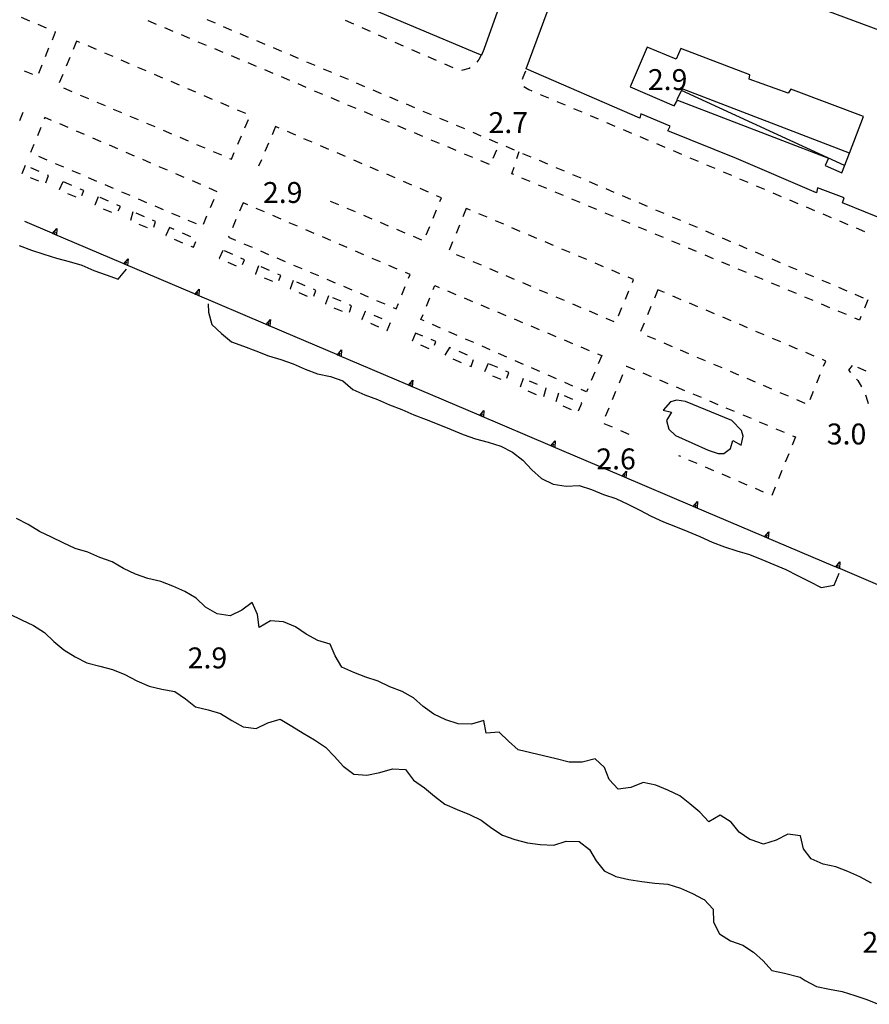
# Model space of a CAD drawing. Units: metres. Extents: x 478465 to 482391, y 4501126 to 4503106.
# Drawn here: x 480001 to 480132, y 4502696 to 4502849 of the extents above; entities that cross this region are included whole.
import ezdxf

# ---------------------------------------------------------------- set-up
doc = ezdxf.new("R2010")
doc.units = ezdxf.units.M
doc.header["$MEASUREMENT"] = 0
for name, color, linetype in [("'03 marciapiede - spartitraffico", 254, 'Continuous'), ('EDIFICIO', 250, 'Continuous'), ('marciapiede - spartitraffico', 254, 'Continuous'), ('muro di sostegno', 254, 'Continuous'), ('muro di sostegno v', 254, 'Continuous'), ('punto quotato a terra', 254, 'Continuous'), ('scogliera - porto', 254, 'Continuous'), ('tettoia - baracca', 254, 'Continuous')]:
    doc.layers.add(name, color=color, linetype=linetype)
doc.styles.add('SIMPLEX', font='SIMPLEX')

msp = doc.modelspace()

# ---------------------------------------------------------------- linework, layer by layer
at = {"layer": "'03 marciapiede - spartitraffico", "linetype": 'Continuous'}
for p, q in [((480052.52, 4502848.16), (480051.24, 4502848.73)), ((480055.08, 4502847.04), (480053.8, 4502847.6)), ((480057.65, 4502845.91), (480056.36, 4502846.48)), ((480060.22, 4502844.79), (480058.93, 4502845.35)), ((480062.78, 4502843.66), (480061.5, 4502844.23)), ((480065.34, 4502842.54), (480064.06, 4502843.1)), ((480067.9, 4502841.41), (480066.62, 4502841.98)), ((480071.89, 4502842.72), (480071.57, 4502842.31)), ((480070.39, 4502841.3), (480069.2, 4502841.02)), ((480070.53, 4502841.4), (480070.39, 4502841.3)), ((480079.12, 4502840.91), (480078.72, 4502839.93)), ((480078.72, 4502839.93), (480078.61, 4502839.6)), ((480078.9, 4502838.53), (480079.65, 4502838.04)), ((480079.65, 4502838.04), (480080.11, 4502837.84)), ((480081.4, 4502837.3), (480082.69, 4502836.75)), ((480083.98, 4502836.21), (480085.28, 4502835.67)), ((480086.57, 4502835.12), (480087.85, 4502834.57)), ((480089.14, 4502834.03), (480090.43, 4502833.48)), ((480091.72, 4502832.93), (480093.01, 4502832.39)), ((480094.3, 4502831.85), (480095.59, 4502831.3)), ((480096.88, 4502830.75), (480098.17, 4502830.21)), ((480099.46, 4502829.67), (480100.75, 4502829.12)), ((480102.03, 4502828.57), (480103.32, 4502828.03)), ((480104.61, 4502827.48), (480105.9, 4502826.93)), ((480107.19, 4502826.39), (480108.48, 4502825.85)), ((480109.77, 4502825.3), (480111.06, 4502824.75)), ((480112.35, 4502824.21), (480113.64, 4502823.67)), ((480114.92, 4502823.12), (480116.22, 4502822.58)), ((480117.51, 4502822.03), (480118.8, 4502821.48)), ((480120.09, 4502820.94), (480121.38, 4502820.4)), ((480122.67, 4502819.85), (480123.96, 4502819.3)), ((480125.25, 4502818.75), (480126.53, 4502818.21)), ((480127.82, 4502817.67), (480129.11, 4502817.12)), ((480130.4, 4502816.58), (480131.69, 4502816.03))]:
    msp.add_line(p, q, dxfattribs=at)
at = {"layer": "'03 marciapiede - spartitraffico", "linetype": 'Continuous', "flags": 128}
msp.add_lwpolyline([(480072.32, 4502843.49), (480072.25, 4502843.38), (480071.89, 4502842.72)], dxfattribs=at)
at = {"layer": 'EDIFICIO', "linetype": 'Continuous', "flags": 128}
for points in [[(480080.04, 4502865.02), (480072.65, 4502844.27), (480072.31, 4502843.36), (480072.25, 4502843.38), (480072.14, 4502843.43), (480070.89, 4502843.96), (480046.57, 4502854.25), (480021.39, 4502864.9), (480020.93, 4502865.09), (480020.18, 4502865.41), (480027.33, 4502885.7), (480027.44, 4502885.97), (480028.14, 4502886.82), (480028.9, 4502886.54), (480055.13, 4502877.04), (480079.27, 4502868.29), (480080.05, 4502868.01), (480080.42, 4502867.49), (480080.6, 4502866.52)], [(480087.45, 4502863.5), (480107.14, 4502856.33), (480107.52, 4502857.11), (480135.84, 4502846.57), (480135.65, 4502845.96), (480155.6, 4502838.63), (480146.15, 4502813.26), (480128.31, 4502820.46), (480128.56, 4502821.26), (480124.44, 4502822.82), (480124.25, 4502822.05), (480111.86, 4502827.33), (480101.21, 4502831.62), (480101.58, 4502832.36), (480097.01, 4502834.3), (480096.85, 4502833.63), (480079.25, 4502841.28)], [(480103.21, 4502844.42), (480102.5, 4502842.76), (480098.02, 4502844.64), (480095.35, 4502838.45), (480102.21, 4502835.53), (480102.69, 4502836.42), (480126.13, 4502827.42), (480125.62, 4502826.25), (480128.18, 4502825.12), (480129.36, 4502828.19), (480131.54, 4502833.86), (480120.28, 4502838.11), (480119.88, 4502837.49), (480113.81, 4502839.67), (480113.91, 4502840.34)], [(480100.49, 4502788.31), (480101.76, 4502788.04), (480100.99, 4502786.75), (480101.38, 4502785.36), (480102.4, 4502784.41), (480107.44, 4502782.12), (480109.01, 4502781.61), (480109.89, 4502781.6), (480110.95, 4502782.39), (480111.3, 4502783.6), (480112.6, 4502782.89), (480112.89, 4502784.31), (480112.63, 4502785.18), (480111.14, 4502786.72), (480103.96, 4502789.69), (480102.58, 4502789.88), (480101.61, 4502789.6)]]:
    msp.add_lwpolyline(points, close=True, dxfattribs=at)
at = {"layer": 'marciapiede - spartitraffico'}
for p, q in [((480002.26, 4502848.67), (480000.97, 4502849.22)), ((480004.84, 4502847.57), (480003.55, 4502848.12)), ((480020.57, 4502848.73), (480021.86, 4502848.19)), ((480023.15, 4502847.65), (480024.44, 4502847.11)), ((480031.04, 4502848.32), (480029.75, 4502848.87)), ((480033.61, 4502847.22), (480032.32, 4502847.77)), ((480005.76, 4502845.78), (480006.24, 4502846.97)), ((480006.24, 4502846.97), (480006.13, 4502847.02)), ((480025.73, 4502846.56), (480027.03, 4502846.02)), ((480036.19, 4502846.13), (480034.9, 4502846.68)), ((480009.51, 4502845.57), (480008.97, 4502844.28)), ((480010.01, 4502845.36), (480009.51, 4502845.57)), ((480012.59, 4502844.25), (480011.3, 4502844.81)), ((480028.32, 4502845.47), (480029.61, 4502844.94)), ((480038.77, 4502845.04), (480037.48, 4502845.59)), ((480004.71, 4502843.19), (480005.23, 4502844.49)), ((480015.16, 4502843.15), (480013.87, 4502843.7)), ((480030.89, 4502844.39), (480032.18, 4502843.85)), ((480033.47, 4502843.3), (480034.77, 4502842.76)), ((480041.35, 4502843.95), (480040.06, 4502844.5)), ((480043.93, 4502842.86), (480042.64, 4502843.41)), ((480003.66, 4502840.6), (480004.18, 4502841.89)), ((480008.44, 4502842.99), (480007.9, 4502841.69)), ((480017.73, 4502842.04), (480016.45, 4502842.6)), ((480036.06, 4502842.22), (480037.35, 4502841.68)), ((480046.5, 4502841.76), (480045.21, 4502842.31)), ((480001.39, 4502840.97), (480002.68, 4502840.42)), ((480007.37, 4502840.4), (480006.83, 4502839.11)), ((480020.31, 4502840.94), (480019.02, 4502841.49)), ((480022.88, 4502839.83), (480021.59, 4502840.39)), ((480038.64, 4502841.13), (480039.93, 4502840.59)), ((480041.22, 4502840.05), (480042.51, 4502839.51)), ((480049.08, 4502840.67), (480047.79, 4502841.22)), ((480051.66, 4502839.58), (480050.37, 4502840.12)), ((480025.45, 4502838.73), (480024.17, 4502839.28)), ((480043.8, 4502838.96), (480045.09, 4502838.42)), ((480054.24, 4502838.48), (480052.95, 4502839.03)), ((480007.47, 4502838.29), (480008.76, 4502837.75)), ((480010.05, 4502837.2), (480011.34, 4502836.65)), ((480028.03, 4502837.62), (480026.74, 4502838.18)), ((480030.6, 4502836.52), (480029.31, 4502837.08)), ((480046.38, 4502837.87), (480047.67, 4502837.33)), ((480056.82, 4502837.39), (480055.53, 4502837.94)), ((480012.63, 4502836.11), (480013.92, 4502835.56)), ((480033.17, 4502835.41), (480031.89, 4502835.97)), ((480048.96, 4502836.79), (480050.25, 4502836.25)), ((480051.54, 4502835.7), (480052.83, 4502835.16)), ((480059.39, 4502836.3), (480058.11, 4502836.84)), ((480061.97, 4502835.21), (480060.68, 4502835.76)), ((480000.69, 4502833.25), (480001.22, 4502834.55)), ((480015.21, 4502835.01), (480016.5, 4502834.47)), ((480017.79, 4502833.93), (480019.07, 4502833.38)), ((480035.75, 4502834.31), (480034.46, 4502834.87)), ((480054.12, 4502834.62), (480055.41, 4502834.07)), ((480064.55, 4502834.12), (480063.26, 4502834.66)), ((480004.61, 4502833.71), (480004.5, 4502833.43)), ((480005.62, 4502833.27), (480004.61, 4502833.71)), ((480008.19, 4502832.16), (480006.91, 4502832.71)), ((480020.36, 4502832.83), (480021.65, 4502832.29)), ((480035.62, 4502832.13), (480036.18, 4502833.42)), ((480056.7, 4502833.53), (480058, 4502832.98)), ((480059.29, 4502832.45), (480060.57, 4502831.9)), ((480067.13, 4502833.02), (480065.84, 4502833.57)), ((480069.71, 4502831.93), (480068.42, 4502832.48)), ((480003.96, 4502832.14), (480003.43, 4502830.85)), ((480010.76, 4502831.06), (480009.48, 4502831.61)), ((480022.94, 4502831.74), (480024.23, 4502831.19)), ((480034.51, 4502829.56), (480035.07, 4502830.85)), ((480040.38, 4502832.31), (480039.83, 4502831.02)), ((480040.91, 4502832.08), (480040.38, 4502832.31)), ((480043.49, 4502830.98), (480042.2, 4502831.53)), ((480061.86, 4502831.36), (480063.15, 4502830.81)), ((480072.28, 4502830.84), (480071, 4502831.38)), ((480002.89, 4502829.55), (480002.36, 4502828.26)), ((480013.34, 4502829.95), (480012.05, 4502830.5)), ((480015.91, 4502828.84), (480014.62, 4502829.4)), ((480025.52, 4502830.65), (480026.81, 4502830.1)), ((480028.1, 4502829.55), (480029.39, 4502829.01)), ((480039.28, 4502829.73), (480038.73, 4502828.45)), ((480046.06, 4502829.87), (480044.77, 4502830.42)), ((480048.63, 4502828.76), (480047.34, 4502829.32)), ((480064.44, 4502830.27), (480065.74, 4502829.73)), ((480074.86, 4502829.74), (480073.57, 4502830.29)), ((480018.48, 4502827.74), (480017.19, 4502828.29)), ((480030.68, 4502828.46), (480031.97, 4502827.91)), ((480033.52, 4502827.26), (480033.96, 4502828.28)), ((480051.2, 4502827.66), (480049.92, 4502828.22)), ((480067.03, 4502829.19), (480068.32, 4502828.64)), ((480069.6, 4502828.1), (480070.89, 4502827.56)), ((480074.14, 4502827.42), (480074.67, 4502828.72)), ((480077.44, 4502828.65), (480076.15, 4502829.2)), ((480077.78, 4502827.35), (480078.14, 4502828.44)), ((480080.02, 4502827.56), (480078.73, 4502828.1)), ((480001.54, 4502826.28), (480001, 4502824.99)), ((480003.61, 4502827.69), (480004.89, 4502827.14)), ((480006.18, 4502826.6), (480007.47, 4502826.04)), ((480021.05, 4502826.63), (480019.77, 4502827.18)), ((480033.25, 4502827.37), (480033.52, 4502827.26)), ((480038.18, 4502827.16), (480037.75, 4502826.14)), ((480053.78, 4502826.55), (480052.49, 4502827.11)), ((480072.18, 4502827.02), (480073.48, 4502826.47)), ((480082.6, 4502826.47), (480081.31, 4502827.02)), ((480001, 4502824.99), (480001.01, 4502824.99)), ((480003.7, 4502825.35), (480002.42, 4502825.89)), ((480004.75, 4502823.6), (480005.18, 4502824.71)), ((480005.18, 4502824.71), (480004.99, 4502824.79)), ((480008.76, 4502825.5), (480010.05, 4502824.95)), ((480023.62, 4502825.52), (480022.34, 4502826.08)), ((480026.2, 4502824.41), (480024.91, 4502824.97)), ((480056.35, 4502825.45), (480055.06, 4502826.01)), ((480058.92, 4502824.34), (480057.64, 4502824.9)), ((480077.02, 4502824.98), (480077.36, 4502826.03)), ((480077.3, 4502824.86), (480077.02, 4502824.98)), ((480085.18, 4502825.38), (480083.89, 4502825.92)), ((480087.75, 4502824.28), (480086.46, 4502824.83)), ((480002.29, 4502824.43), (480003.58, 4502823.88)), ((480007.4, 4502823.75), (480006.82, 4502822.49)), ((480008.77, 4502823.17), (480007.49, 4502823.71)), ((480011.33, 4502824.4), (480012.62, 4502823.85)), ((480013.91, 4502823.3), (480015.2, 4502822.75)), ((480028.77, 4502823.31), (480027.48, 4502823.87)), ((480061.5, 4502823.24), (480060.21, 4502823.8)), ((480079.88, 4502823.78), (480078.59, 4502824.31)), ((480082.46, 4502822.69), (480081.17, 4502823.23)), ((480090.33, 4502823.19), (480089.04, 4502823.74)), ((480006.82, 4502822.49), (480006.83, 4502822.49)), ((480008.12, 4502821.93), (480009.41, 4502821.39)), ((480010.61, 4502822.37), (480010.06, 4502822.61)), ((480010.35, 4502821.62), (480010.61, 4502822.37)), ((480016.49, 4502822.2), (480017.78, 4502821.65)), ((480031.34, 4502822.2), (480030.05, 4502822.76)), ((480064.07, 4502822.13), (480062.78, 4502822.69)), ((480085.04, 4502821.6), (480083.75, 4502822.14)), ((480092.91, 4502822.1), (480091.62, 4502822.64)), ((480012.88, 4502821.4), (480012.35, 4502820.12)), ((480012.35, 4502820.12), (480012.36, 4502820.11)), ((480014.45, 4502820.73), (480013.16, 4502821.29)), ((480016.3, 4502819.93), (480015.73, 4502820.18)), ((480019.06, 4502821.11), (480020.35, 4502820.55)), ((480030.29, 4502819.75), (480030.84, 4502821.04)), ((480035.33, 4502820.48), (480034.79, 4502819.19)), ((480036.07, 4502820.16), (480035.33, 4502820.48)), ((480048.83, 4502820.76), (480050.12, 4502820.21)), ((480066.09, 4502821.27), (480065.35, 4502821.59)), ((480065.86, 4502820.71), (480066.09, 4502821.27)), ((480087.62, 4502820.52), (480086.33, 4502821.06)), ((480095.49, 4502821), (480094.2, 4502821.55)), ((480098.07, 4502819.91), (480096.78, 4502820.46)), ((480013.64, 4502819.57), (480014.93, 4502819.01)), ((480015.94, 4502819.24), (480016.3, 4502819.93)), ((480018.25, 4502819.09), (480017.89, 4502817.75)), ((480020.02, 4502818.33), (480018.74, 4502818.88)), ((480021.64, 4502820), (480022.93, 4502819.46)), ((480024.22, 4502818.9), (480025.5, 4502818.36)), ((480038.64, 4502819.06), (480037.36, 4502819.62)), ((480051.41, 4502819.66), (480052.7, 4502819.12)), ((480064.81, 4502818.12), (480065.34, 4502819.41)), ((480069.94, 4502819.61), (480069.41, 4502818.31)), ((480070.59, 4502819.34), (480069.94, 4502819.61)), ((480073.17, 4502818.24), (480071.88, 4502818.79)), ((480090.2, 4502819.43), (480088.91, 4502819.97)), ((480092.78, 4502818.35), (480091.5, 4502818.89)), ((480100.64, 4502818.82), (480099.35, 4502819.36)), ((480017.89, 4502817.75), (480017.89, 4502817.75)), ((480019.18, 4502817.19), (480020.47, 4502816.65)), ((480021.77, 4502817.58), (480021.31, 4502817.77)), ((480021.47, 4502816.73), (480021.77, 4502817.58)), ((480026.79, 4502817.81), (480028.07, 4502817.26)), ((480029.18, 4502817.18), (480029.73, 4502818.47)), ((480034.23, 4502817.9), (480033.68, 4502816.62)), ((480041.22, 4502817.95), (480039.93, 4502818.51)), ((480043.79, 4502816.85), (480042.5, 4502817.4)), ((480053.99, 4502818.57), (480055.28, 4502818.02)), ((480056.57, 4502817.48), (480057.86, 4502816.93)), ((480075.75, 4502817.15), (480074.46, 4502817.7)), ((480095.36, 4502817.26), (480094.07, 4502817.8)), ((480103.22, 4502817.73), (480101.93, 4502818.28)), ((480105.8, 4502816.64), (480104.51, 4502817.18)), ((480023.9, 4502816.66), (480023.36, 4502815.4)), ((480024.67, 4502816.33), (480023.9, 4502816.66)), ((480027.24, 4502815.23), (480025.95, 4502815.79)), ((480046.36, 4502815.74), (480045.07, 4502816.3)), ((480059.14, 4502816.38), (480060.43, 4502815.84)), ((480063.75, 4502815.53), (480064.28, 4502816.82)), ((480068.89, 4502817.02), (480068.36, 4502815.72)), ((480078.32, 4502816.05), (480077.04, 4502816.6)), ((480097.94, 4502816.17), (480096.65, 4502816.71)), ((480100.53, 4502815.09), (480099.24, 4502815.63)), ((480108.38, 4502815.54), (480107.09, 4502816.09)), ((480023.36, 4502815.4), (480023.38, 4502815.4)), ((480024.67, 4502814.84), (480025.96, 4502814.29)), ((480027.63, 4502813.58), (480028.01, 4502814.47)), ((480033.14, 4502815.33), (480033.05, 4502815.14)), ((480033.05, 4502815.14), (480034.14, 4502814.67)), ((480035.43, 4502814.12), (480036.72, 4502813.58)), ((480048.93, 4502814.63), (480047.64, 4502815.19)), ((480051.5, 4502813.53), (480050.22, 4502814.09)), ((480061.72, 4502815.3), (480063.01, 4502814.75)), ((480067.82, 4502814.42), (480067.3, 4502813.13)), ((480080.9, 4502814.96), (480079.61, 4502815.5)), ((480083.48, 4502813.86), (480082.19, 4502814.41)), ((480103.1, 4502814), (480101.82, 4502814.54)), ((480110.96, 4502814.45), (480109.67, 4502815)), ((480027.25, 4502813.74), (480027.63, 4502813.58)), ((480032.18, 4502813.11), (480031.64, 4502811.84)), ((480033.72, 4502812.45), (480032.43, 4502813.01)), ((480038.01, 4502813.03), (480039.3, 4502812.48)), ((480054.07, 4502812.42), (480052.79, 4502812.98)), ((480068.39, 4502812.49), (480069.67, 4502811.95)), ((480086.06, 4502812.77), (480084.77, 4502813.31)), ((480105.68, 4502812.91), (480104.39, 4502813.46)), ((480113.53, 4502813.36), (480112.25, 4502813.9)), ((480116.11, 4502812.26), (480114.82, 4502812.81)), ((480031.64, 4502811.84), (480031.67, 4502811.83)), ((480032.96, 4502811.28), (480034.24, 4502810.73)), ((480035.55, 4502811.66), (480035, 4502811.9)), ((480035.23, 4502810.93), (480035.55, 4502811.66)), ((480040.58, 4502811.93), (480041.87, 4502811.38)), ((480056.64, 4502811.31), (480055.36, 4502811.87)), ((480070.96, 4502811.4), (480072.25, 4502810.85)), ((480088.64, 4502811.67), (480087.35, 4502812.22)), ((480091.22, 4502810.58), (480089.93, 4502811.13)), ((480108.27, 4502811.82), (480106.98, 4502812.37)), ((480110.85, 4502810.74), (480109.56, 4502811.29)), ((480118.69, 4502811.17), (480117.4, 4502811.72)), ((480037.72, 4502810.73), (480037.28, 4502809.43)), ((480039.42, 4502810), (480038.13, 4502810.55)), ((480041.19, 4502809.23), (480040.71, 4502809.44)), ((480043.16, 4502810.83), (480044.45, 4502810.28)), ((480045.74, 4502809.73), (480047.03, 4502809.19)), ((480059.22, 4502810.21), (480057.93, 4502810.77)), ((480061.23, 4502809.34), (480060.5, 4502809.66)), ((480073.54, 4502810.3), (480074.82, 4502809.75)), ((480093.79, 4502809.49), (480092.5, 4502810.03)), ((480113.43, 4502809.65), (480112.14, 4502810.2)), ((480121.26, 4502810.08), (480119.98, 4502810.62)), ((480123.84, 4502808.99), (480122.55, 4502809.53)), ((480037.28, 4502809.43), (480037.3, 4502809.42)), ((480038.59, 4502808.87), (480039.88, 4502808.32)), ((480040.89, 4502808.42), (480041.19, 4502809.23)), ((480043.11, 4502808.41), (480042.64, 4502807.13)), ((480044.94, 4502807.62), (480043.66, 4502808.18)), ((480048.32, 4502808.64), (480049.6, 4502808.09)), ((480061, 4502808.78), (480061.23, 4502809.34)), ((480076.11, 4502809.21), (480077.39, 4502808.65)), ((480078.68, 4502808.1), (480079.97, 4502807.56)), ((480095.91, 4502808.59), (480095.08, 4502808.94)), ((480095.72, 4502808.13), (480095.91, 4502808.59)), ((480116.01, 4502808.57), (480114.72, 4502809.11)), ((480118.59, 4502807.48), (480117.3, 4502808.03)), ((480126.42, 4502807.9), (480125.13, 4502808.44)), ((480042.64, 4502807.13), (480042.67, 4502807.12)), ((480043.96, 4502806.57), (480045.25, 4502806.01)), ((480046.64, 4502806.89), (480046.23, 4502807.07)), ((480046.3, 4502806.01), (480046.64, 4502806.89)), ((480050.89, 4502807.54), (480052.18, 4502806.99)), ((480053.47, 4502806.45), (480054.75, 4502805.9)), ((480059.94, 4502806.19), (480060.47, 4502807.48)), ((480064.82, 4502807.06), (480065.06, 4502807.65)), ((480065.06, 4502807.65), (480065.76, 4502807.35)), ((480067.06, 4502806.81), (480068.35, 4502806.27)), ((480081.26, 4502807), (480082.55, 4502806.46)), ((480094.64, 4502805.55), (480095.18, 4502806.84)), ((480099.65, 4502807), (480099.12, 4502805.71)), ((480100.71, 4502806.56), (480099.65, 4502807)), ((480121.17, 4502806.4), (480119.88, 4502806.94)), ((480129, 4502806.8), (480127.71, 4502807.35)), ((480048.58, 4502806.05), (480048.1, 4502804.8)), ((480050.55, 4502805.21), (480049.27, 4502805.76)), ((480056.04, 4502805.34), (480057.33, 4502804.8)), ((480059.07, 4502804.05), (480059.42, 4502804.89)), ((480063.76, 4502804.47), (480064.29, 4502805.77)), ((480069.64, 4502805.73), (480070.93, 4502805.19)), ((480083.84, 4502805.91), (480085.12, 4502805.36)), ((480103.29, 4502805.46), (480102, 4502806.01)), ((480105.86, 4502804.37), (480104.57, 4502804.92)), ((480123.75, 4502805.31), (480122.46, 4502805.86)), ((480131.57, 4502805.71), (480130.28, 4502806.26)), ((480132.25, 4502805.45), (480131.7, 4502804.16)), ((480048.1, 4502804.8), (480048.14, 4502804.77)), ((480049.43, 4502804.22), (480050.72, 4502803.66)), ((480051.82, 4502803.5), (480052.14, 4502804.53)), ((480052.14, 4502804.53), (480051.84, 4502804.66)), ((480054.28, 4502803.61), (480053.73, 4502802.37)), ((480054.36, 4502803.58), (480054.28, 4502803.61)), ((480058.62, 4502804.25), (480059.07, 4502804.05)), ((480072.22, 4502804.64), (480073.51, 4502804.1)), ((480074.8, 4502803.56), (480076.09, 4502803.02)), ((480086.41, 4502804.81), (480087.7, 4502804.26)), ((480088.99, 4502803.71), (480090.28, 4502803.16)), ((480093.55, 4502802.97), (480094.09, 4502804.26)), ((480098.58, 4502804.42), (480098.05, 4502803.12)), ((480108.43, 4502803.28), (480107.14, 4502803.82)), ((480126.33, 4502804.22), (480125.04, 4502804.77)), ((480128.91, 4502803.14), (480127.62, 4502803.69)), ((480053.73, 4502802.37), (480053.78, 4502802.35)), ((480055.07, 4502801.8), (480056.35, 4502801.26)), ((480056.93, 4502802.48), (480055.64, 4502803.02)), ((480057.7, 4502800.68), (480058.2, 4502801.91)), ((480062.91, 4502802.38), (480063.24, 4502803.17)), ((480063.4, 4502802.16), (480062.91, 4502802.38)), ((480077.38, 4502802.48), (480078.68, 4502801.94)), ((480091.57, 4502802.61), (480092.85, 4502802.07)), ((480097.52, 4502801.82), (480096.99, 4502800.53)), ((480111.01, 4502802.18), (480109.72, 4502802.73)), ((480130.92, 4502802.29), (480130.2, 4502802.6)), ((480131.16, 4502802.87), (480130.92, 4502802.29)), ((480057.64, 4502800.7), (480057.7, 4502800.68)), ((480062.06, 4502800.29), (480061.54, 4502799.02)), ((480063.19, 4502799.81), (480062.06, 4502800.29)), ((480065.97, 4502801.04), (480064.69, 4502801.6)), ((480068.54, 4502799.91), (480067.25, 4502800.48)), ((480079.97, 4502801.39), (480081.25, 4502800.85)), ((480082.54, 4502800.31), (480083.84, 4502799.77)), ((480113.59, 4502801.09), (480112.3, 4502801.64)), ((480116.17, 4502800), (480114.88, 4502800.54)), ((480061.54, 4502799.02), (480061.57, 4502799.01)), ((480065.23, 4502798.95), (480064.48, 4502799.27)), ((480065, 4502798.41), (480065.23, 4502798.95)), ((480071.11, 4502798.8), (480069.82, 4502799.35)), ((480085.13, 4502799.23), (480086.42, 4502798.69)), ((480097.99, 4502799.87), (480099.28, 4502799.32)), ((480100.57, 4502798.77), (480101.86, 4502798.22)), ((480118.75, 4502798.9), (480117.46, 4502799.44)), ((480062.85, 4502798.46), (480064.14, 4502797.91)), ((480067.33, 4502798.06), (480066.63, 4502796.85)), ((480067.57, 4502797.96), (480067.33, 4502798.06)), ((480070.15, 4502796.88), (480068.86, 4502797.42)), ((480073.67, 4502797.67), (480072.39, 4502798.24)), ((480087.71, 4502798.14), (480089, 4502797.6)), ((480103.14, 4502797.67), (480104.43, 4502797.12)), ((480121.32, 4502797.8), (480120.04, 4502798.35)), ((480123.9, 4502796.71), (480122.61, 4502797.25)), ((480067.89, 4502796.3), (480069.18, 4502795.74)), ((480070.71, 4502795.09), (480071.07, 4502796.16)), ((480076.23, 4502796.56), (480074.95, 4502797.11)), ((480078.8, 4502795.43), (480077.52, 4502795.99)), ((480090.29, 4502797.07), (480090.96, 4502796.78)), ((480090.96, 4502796.78), (480090.42, 4502795.5)), ((480105.72, 4502796.57), (480107, 4502796.02)), ((480125.69, 4502795.95), (480125.19, 4502796.16)), ((480125.37, 4502795.15), (480125.69, 4502795.95)), ((480070.47, 4502795.19), (480070.71, 4502795.09)), ((480073.32, 4502795.55), (480072.8, 4502794.25)), ((480074.82, 4502794.92), (480073.53, 4502795.46)), ((480076.54, 4502794.19), (480076.11, 4502794.38)), ((480076.25, 4502793.31), (480076.54, 4502794.19)), ((480081.36, 4502794.31), (480080.08, 4502794.87)), ((480089.88, 4502794.2), (480089.33, 4502792.91)), ((480094.76, 4502795.14), (480094.78, 4502795.17)), ((480094.78, 4502795.17), (480096.04, 4502794.65)), ((480108.29, 4502795.47), (480109.58, 4502794.93)), ((480110.87, 4502794.37), (480112.15, 4502793.83)), ((480129.82, 4502795.27), (480129.25, 4502794.51)), ((480129.25, 4502794.51), (480129.56, 4502794.17)), ((480131.96, 4502794.38), (480130.66, 4502794.92)), ((480074.01, 4502793.67), (480075.3, 4502793.12)), ((480078.75, 4502793.26), (480078.32, 4502791.92)), ((480081.02, 4502792.31), (480079.73, 4502792.85)), ((480083.93, 4502793.19), (480082.64, 4502793.75)), ((480093.69, 4502792.55), (480094.23, 4502793.85)), ((480097.32, 4502794.1), (480098.61, 4502793.57)), ((480099.9, 4502793.03), (480101.2, 4502792.48)), ((480113.44, 4502793.28), (480114.73, 4502792.72)), ((480124.34, 4502792.56), (480124.86, 4502793.86)), ((480130.48, 4502793.12), (480130.66, 4502792.92)), ((480130.66, 4502792.92), (480131.25, 4502791.96)), ((480079.49, 4502791.31), (480080.77, 4502790.77)), ((480081.96, 4502790.43), (480082.33, 4502791.75)), ((480082.33, 4502791.75), (480082.31, 4502791.76)), ((480086.5, 4502792.07), (480085.22, 4502792.63)), ((480088.6, 4502791.15), (480087.78, 4502791.51)), ((480088.79, 4502791.62), (480088.6, 4502791.15)), ((480092.62, 4502789.96), (480093.16, 4502791.25)), ((480102.49, 4502791.94), (480103.78, 4502791.4)), ((480116.02, 4502792.18), (480117.31, 4502791.63)), ((480123.3, 4502789.96), (480123.82, 4502791.26)), ((480084.23, 4502790.96), (480083.83, 4502789.61)), ((480086.49, 4502790), (480085.2, 4502790.55)), ((480105.07, 4502790.86), (480106.36, 4502790.32)), ((480107.65, 4502789.77), (480108.94, 4502789.23)), ((480118.6, 4502791.08), (480119.88, 4502790.53)), ((480121.17, 4502789.98), (480122.46, 4502789.43)), ((480131.86, 4502790.71), (480132.2, 4502789.72)), ((480132.2, 4502789.72), (480132.26, 4502789.37)), ((480084.93, 4502788.98), (480086.22, 4502788.42)), ((480087.36, 4502788.22), (480087.87, 4502789.42)), ((480087.87, 4502789.42), (480087.78, 4502789.46)), ((480091.56, 4502787.38), (480092.09, 4502788.67)), ((480110.23, 4502788.69), (480111.52, 4502788.15)), ((480112.82, 4502787.61), (480114.11, 4502787.07)), ((480092.65, 4502785.67), (480091.36, 4502786.22)), ((480095.22, 4502784.57), (480093.93, 4502785.12)), ((480115.39, 4502786.52), (480116.68, 4502785.98)), ((480117.98, 4502785.44), (480119.27, 4502784.9)), ((480120.99, 4502784.18), (480120.47, 4502782.88)), ((480120.56, 4502784.36), (480120.99, 4502784.18)), ((480103.21, 4502781.14), (480102.93, 4502781.25)), ((480105.78, 4502780.04), (480104.49, 4502780.58)), ((480119.95, 4502781.58), (480119.43, 4502780.28)), ((480108.35, 4502778.93), (480107.07, 4502779.48)), ((480118.91, 4502778.97), (480118.39, 4502777.68)), ((480110.93, 4502777.83), (480109.64, 4502778.38)), ((480113.5, 4502776.72), (480112.21, 4502777.27)), ((480116.07, 4502775.61), (480114.79, 4502776.17)), ((480117.87, 4502776.38), (480117.35, 4502775.08))]:
    msp.add_line(p, q, dxfattribs=at)
at = {"layer": 'muro di sostegno'}
for p, q in [((480005.7, 4502815.77), (480001.5, 4502817.56)), ((480049.86, 4502796.95), (480043.4, 4502799.69))]:
    msp.add_line(p, q, dxfattribs=at)
at = {"layer": 'muro di sostegno', "flags": 128}
for points in [[(480016.74, 4502811.06), (480005.8, 4502815.73), (480005.7, 4502815.77)], [(480027.78, 4502806.36), (480016.84, 4502811.02), (480016.74, 4502811.06)], [(480038.82, 4502801.65), (480027.88, 4502806.32), (480027.78, 4502806.36)], [(480043.4, 4502799.69), (480038.92, 4502801.61), (480038.82, 4502801.65)], [(480060.89, 4502792.25), (480049.95, 4502796.9), (480049.86, 4502796.95)], [(480071.93, 4502787.55), (480060.99, 4502792.21), (480060.89, 4502792.25)], [(480082.98, 4502782.85), (480072.03, 4502787.51), (480071.93, 4502787.55)], [(480094.02, 4502778.15), (480083.08, 4502782.8), (480082.98, 4502782.85)], [(480105.06, 4502773.45), (480094.12, 4502778.11), (480094.02, 4502778.15)], [(480116.1, 4502768.75), (480105.16, 4502773.41), (480105.06, 4502773.45)], [(480127.14, 4502764.05), (480116.2, 4502768.71), (480116.1, 4502768.75)], [(480134.51, 4502760.91), (480127.24, 4502764.01), (480127.14, 4502764.05)]]:
    msp.add_lwpolyline(points, dxfattribs=at)
at = {"layer": 'muro di sostegno v'}
for p, q in [((480006.08, 4502815.61), (480006.25, 4502816.02)), ((480006.46, 4502816.5), (480006.39, 4502815.48)), ((480017.12, 4502810.9), (480017.29, 4502811.31)), ((480017.5, 4502811.79), (480017.43, 4502810.77)), ((480028.16, 4502806.2), (480028.33, 4502806.61)), ((480028.54, 4502807.09), (480028.47, 4502806.07)), ((480039.2, 4502801.49), (480039.37, 4502801.9)), ((480039.57, 4502802.38), (480039.5, 4502801.36)), ((480050.61, 4502797.68), (480050.54, 4502796.66)), ((480050.24, 4502796.79), (480050.41, 4502797.2)), ((480061.65, 4502792.99), (480061.58, 4502791.96)), ((480061.28, 4502792.09), (480061.45, 4502792.5)), ((480072.69, 4502788.28), (480072.62, 4502787.26)), ((480072.32, 4502787.39), (480072.49, 4502787.8)), ((480083.74, 4502783.58), (480083.67, 4502782.56)), ((480083.36, 4502782.69), (480083.54, 4502783.1)), ((480094.4, 4502778), (480094.57, 4502778.4)), ((480094.78, 4502778.89), (480094.71, 4502777.86)), ((480105.44, 4502773.29), (480105.61, 4502773.7)), ((480105.82, 4502774.18), (480105.75, 4502773.16)), ((480116.48, 4502768.59), (480116.65, 4502769)), ((480116.86, 4502769.48), (480116.79, 4502768.46)), ((480127.53, 4502763.9), (480127.7, 4502764.3)), ((480127.9, 4502764.79), (480127.83, 4502763.76))]:
    msp.add_line(p, q, dxfattribs=at)
at = {"layer": 'muro di sostegno v', "flags": 128}
for points in [[(480005.79, 4502815.72), (480005.8, 4502815.73), (480005.8, 4502815.73), (480006.46, 4502816.5)], [(480006.38, 4502815.49), (480006.08, 4502815.61), (480005.8, 4502815.73)], [(480016.83, 4502811.01), (480016.84, 4502811.02), (480016.84, 4502811.02), (480017.5, 4502811.79)], [(480017.42, 4502810.78), (480017.12, 4502810.9), (480016.84, 4502811.02)], [(480027.87, 4502806.31), (480027.88, 4502806.32), (480027.88, 4502806.32), (480028.54, 4502807.09)], [(480028.46, 4502806.08), (480028.16, 4502806.2), (480027.88, 4502806.32)], [(480038.91, 4502801.6), (480038.92, 4502801.61), (480038.92, 4502801.61), (480039.57, 4502802.38)], [(480039.5, 4502801.37), (480039.2, 4502801.49), (480038.92, 4502801.61)], [(480049.95, 4502796.9), (480049.95, 4502796.9), (480049.96, 4502796.91), (480050.61, 4502797.68)], [(480050.54, 4502796.66), (480050.24, 4502796.79), (480049.96, 4502796.91)], [(480060.99, 4502792.2), (480060.99, 4502792.21), (480061.65, 4502792.99)], [(480061.57, 4502791.97), (480061.28, 4502792.09), (480061, 4502792.21)], [(480072.03, 4502787.5), (480072.03, 4502787.51), (480072.04, 4502787.51), (480072.69, 4502788.28)], [(480072.61, 4502787.27), (480072.32, 4502787.39), (480072.04, 4502787.51)], [(480083.07, 4502782.8), (480083.08, 4502782.8), (480083.08, 4502782.81), (480083.74, 4502783.58)], [(480083.66, 4502782.56), (480083.36, 4502782.69), (480083.08, 4502782.81)], [(480094.11, 4502778.1), (480094.12, 4502778.11), (480094.12, 4502778.11), (480094.78, 4502778.89)], [(480094.7, 4502777.87), (480094.4, 4502778), (480094.12, 4502778.11)], [(480105.15, 4502773.4), (480105.16, 4502773.41), (480105.16, 4502773.41), (480105.82, 4502774.18)], [(480105.74, 4502773.17), (480105.44, 4502773.29), (480105.16, 4502773.41)], [(480116.19, 4502768.7), (480116.2, 4502768.71), (480116.2, 4502768.71), (480116.86, 4502769.48)], [(480116.78, 4502768.47), (480116.48, 4502768.59), (480116.2, 4502768.71)], [(480127.24, 4502764.01), (480127.24, 4502764.01), (480127.25, 4502764.01), (480127.9, 4502764.79)], [(480127.82, 4502763.77), (480127.53, 4502763.9), (480127.25, 4502764.01)]]:
    msp.add_lwpolyline(points, dxfattribs=at)
at = {"layer": 'scogliera - porto', "linetype": 'Continuous', "flags": 128}
for points in [[(480000.62, 4502813.88), (480002.52, 4502813.16), (480004.44, 4502812.54), (480006.38, 4502811.89), (480008.37, 4502811.37), (480010.32, 4502810.83), (480012.18, 4502810.01), (480014.09, 4502809.31), (480015.98, 4502808.65), (480017.26, 4502810.19)], [(480029.93, 4502804.81), (480029.95, 4502803.54), (480030.51, 4502801.62), (480031.97, 4502800.22), (480033.55, 4502798.94), (480035.42, 4502798.23), (480037.31, 4502797.51), (480039.26, 4502796.77), (480041.18, 4502796.16), (480043.09, 4502795.51), (480044.97, 4502794.66), (480046.88, 4502793.97), (480048.88, 4502793.54), (480050.8, 4502792.86), (480052.38, 4502791.55), (480054.24, 4502790.72), (480056.17, 4502789.98), (480058.05, 4502789.15), (480059.96, 4502788.41), (480061.83, 4502787.62), (480063.74, 4502786.86), (480065.71, 4502786.11), (480067.63, 4502785.31), (480069.49, 4502784.54), (480071.38, 4502783.88), (480073.36, 4502783.34), (480075.31, 4502782.77), (480077.13, 4502781.8), (480078.71, 4502780.56), (480080.12, 4502779.07), (480081.63, 4502777.73), (480083.45, 4502776.85), (480085.44, 4502776.53), (480087.45, 4502776.63), (480089.36, 4502776), (480091.21, 4502775.24), (480093.15, 4502774.63), (480095.01, 4502773.77), (480096.85, 4502772.83), (480098.63, 4502771.87), (480100.52, 4502771.02), (480102.4, 4502770.27), (480104.33, 4502769.5), (480106.19, 4502768.74), (480108.08, 4502767.84), (480109.99, 4502767.14), (480111.93, 4502766.53), (480113.85, 4502765.93), (480115.78, 4502765.18), (480117.65, 4502764.41), (480119.51, 4502763.6), (480121.33, 4502762.68), (480123.18, 4502761.74), (480125.01, 4502760.84), (480127.02, 4502761.19), (480127.8, 4502763.06)], [(480132.79, 4502715), (480131.01, 4502715.94), (480129.15, 4502716.78), (480127.27, 4502717.5), (480125.31, 4502717.91), (480123.46, 4502718.73), (480122.23, 4502720.32), (480121.81, 4502722.3), (480119.81, 4502722.56), (480118.01, 4502721.66), (480116.04, 4502721.05), (480114.13, 4502721.69), (480113.92, 4502721.76), (480112.28, 4502722.89), (480111.01, 4502724.45), (480109.31, 4502725.54), (480107.57, 4502724.51), (480106.17, 4502725.99), (480104.63, 4502727.3), (480103.05, 4502728.54), (480101.19, 4502729.38), (480099.35, 4502730.2), (480097.36, 4502730.57), (480095.48, 4502729.83), (480093.49, 4502729.56), (480092.13, 4502731.03), (480091.41, 4502732.91), (480089.94, 4502734.27), (480087.94, 4502733.75), (480085.89, 4502733.76), (480083.9, 4502734.26), (480081.94, 4502734.73), (480079.95, 4502735.2), (480078.01, 4502735.65), (480076.48, 4502736.98), (480075.04, 4502738.4), (480073.04, 4502738.23), (480072.67, 4502740.2), (480070.74, 4502739.63), (480068.69, 4502739.67), (480066.77, 4502740.31), (480064.93, 4502741.21), (480063.24, 4502742.36), (480061.77, 4502743.74), (480059.99, 4502744.7), (480058.1, 4502745.42), (480056.29, 4502746.29), (480054.36, 4502746.94), (480052.49, 4502747.66), (480050.65, 4502748.49), (480049.64, 4502750.23), (480048.83, 4502752.06), (480046.91, 4502752.63), (480045.12, 4502753.58), (480043.45, 4502754.73), (480041.58, 4502755.52), (480039.57, 4502755.65), (480037.82, 4502754.63), (480037.56, 4502756.62), (480036.76, 4502758.48), (480035.13, 4502757.29), (480033.32, 4502756.41), (480031.31, 4502756.72), (480029.53, 4502757.76), (480028.06, 4502759.15), (480026.3, 4502760.22), (480024.45, 4502761.05), (480022.57, 4502761.75), (480020.58, 4502762.22), (480018.66, 4502762.9), (480016.78, 4502763.76), (480015.01, 4502764.79), (480013.1, 4502765.47), (480011.24, 4502766.31), (480009.29, 4502766.9), (480007.45, 4502767.73), (480005.63, 4502768.65), (480003.74, 4502769.49), (480001.99, 4502770.58), (480000.19, 4502771.54)], [(479999.17, 4502756.68), (480000.98, 4502755.8), (480002.85, 4502754.92), (480004.54, 4502753.83), (480005.98, 4502752.44), (480007.55, 4502751.14), (480009.28, 4502750.06), (480011.1, 4502749.15), (480013.1, 4502748.63), (480015.06, 4502748.13), (480017.01, 4502747.33), (480018.86, 4502746.38), (480020.76, 4502745.55), (480022.71, 4502745.06), (480024.73, 4502744.72), (480026.39, 4502743.58), (480027.97, 4502742.34), (480029.91, 4502741.86), (480031.85, 4502741.27), (480033.61, 4502740.22), (480035.36, 4502739.2), (480037.37, 4502738.97), (480039.17, 4502739.86), (480041.11, 4502740.41), (480042.88, 4502739.34), (480044.64, 4502738.22), (480046.4, 4502737.23), (480048.1, 4502736.06), (480049.51, 4502734.63), (480050.87, 4502733.11), (480052.49, 4502731.88), (480054.54, 4502731.72), (480056.56, 4502732.13), (480058.51, 4502732.73), (480060.52, 4502732.58), (480061.77, 4502730.96), (480063.45, 4502729.77), (480065.01, 4502728.49), (480066.62, 4502727.24), (480068.53, 4502726.42), (480070.43, 4502725.65), (480072.26, 4502724.75), (480073.9, 4502723.52), (480075.58, 4502722.42), (480077.49, 4502721.75), (480079.45, 4502721.25), (480081.43, 4502720.95), (480083.51, 4502720.87), (480085.42, 4502721.47), (480087.46, 4502721.44), (480089.08, 4502720.19), (480090.09, 4502718.45), (480091.35, 4502716.88), (480093.16, 4502716), (480095.17, 4502715.56), (480097.18, 4502715.26), (480099.2, 4502715), (480101.22, 4502714.83), (480103.15, 4502714.22), (480105.01, 4502713.36), (480106.68, 4502712.52)], [(480106.68, 4502712.52), (480106.82, 4502712.45), (480108.23, 4502710.96), (480108.31, 4502708.95), (480109.22, 4502707.14), (480110.92, 4502706.06), (480112.83, 4502705.39), (480114.52, 4502704.3), (480116.01, 4502702.93), (480117.35, 4502701.44), (480119.32, 4502701.04), (480121.72, 4502700.39), (480122.49, 4502699.91), (480124.29, 4502698.97), (480126.28, 4502698.54), (480128.27, 4502698.2), (480130.19, 4502697.55), (480132.09, 4502696.92), (480133.97, 4502696.19)]]:
    msp.add_lwpolyline(points, dxfattribs=at)
at = {"layer": 'tettoia - baracca', "linetype": 'Continuous'}
msp.add_line((480128.63, 4502826.29), (480103.32, 4502837.92), dxfattribs=at)
at = {"layer": 'tettoia - baracca', "linetype": 'Continuous', "flags": 128}
msp.add_lwpolyline([(480129.36, 4502828.19), (480103.42, 4502838.14), (480102.62, 4502836.44)], dxfattribs=at)

# ---------------------------------------------------------------- texts
at = {"layer": 'punto quotato a terra', "color": 254, "style": 'SIMPLEX'}
for s, rotation, p in [('2.9                ', 0.0057, (480098.11, 4502837.97)), ('2.7                ', 0.0172, (480073.4, 4502831.3)), ('2.9                ', 0.0115, (480038.41, 4502820.46)), ('3.0                ', 0.0172, (480125.86, 4502783.01)), ('2.6                ', 0.0115, (480090.11, 4502779.15)), ('2.9                ', 0.0172, (480026.74, 4502748.29)), ('2.9                ', 0.0172, (480131.39, 4502704.18))]:
    msp.add_text(s, height=3.24, rotation=rotation, dxfattribs=at).set_placement(p)

doc.saveas('drawing.dxf')
